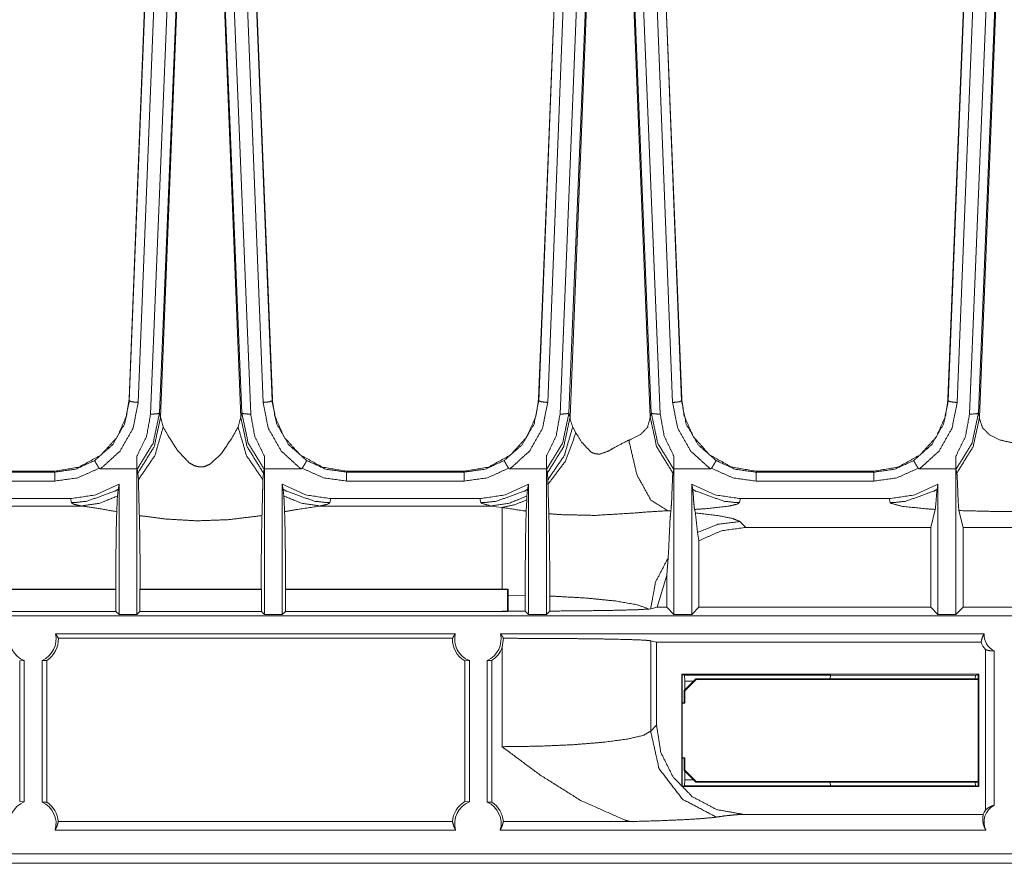
# Model space of a CAD drawing. Units: inches. Extents: x 0.54 to 9.83, y 2.82 to 7.36.
# Drawn here: x 4 to 4.82, y 3.53 to 4.24 of the extents above; entities that cross this region are included whole.
import ezdxf

# ---------------------------------------------------------------- set-up
doc = ezdxf.new("R2010")
doc.units = ezdxf.units.IN
doc.header["$MEASUREMENT"] = 0
doc.layers.add('1', color=7, linetype='Continuous', true_color=0xffffff)

msp = doc.modelspace()

# ---------------------------------------------------------------- linework, layer by layer
at = {"layer": '1', "color": 7, "linetype": 'Continuous', "lineweight": 13}
for p, q in [((4.1019, 4.27223), (4.088, 3.92304)), ((4.08824, 3.92156), (4.1017, 4.2651)), ((4.12889, 4.27011), (4.11447, 3.90769)), ((4.16736, 4.27012), (4.18178, 3.90769)), ((4.19436, 4.27223), (4.20826, 3.92304)), ((4.19448, 4.27223), (4.20838, 3.92304)), ((4.19456, 4.2651), (4.20803, 3.92156)), ((4.44565, 4.27223), (4.43175, 3.92304)), ((4.43199, 3.92156), (4.44545, 4.2651)), ((4.47264, 4.27011), (4.45822, 3.90769)), ((4.51111, 4.27012), (4.52553, 3.90769)), ((4.53811, 4.27223), (4.55201, 3.92304)), ((4.53823, 4.27223), (4.55213, 3.92304)), ((4.53831, 4.2651), (4.55178, 3.9215)), ((4.7894, 4.27223), (4.7755, 3.92304)), ((4.77573, 3.9215), (4.7892, 4.2651)), ((4.81639, 4.27011), (4.80197, 3.90769)), ((4.10919, 4.26368), (4.09573, 3.92014)), ((4.10608, 3.91039), (4.12044, 4.26368)), ((4.12793, 4.26449), (4.11357, 3.9112)), ((4.18268, 3.9112), (4.16833, 4.26449)), ((4.17582, 4.26368), (4.19017, 3.91039)), ((4.20053, 3.92014), (4.18707, 4.26368)), ((4.45294, 4.26368), (4.43948, 3.92014)), ((4.44983, 3.91039), (4.46419, 4.26368)), ((4.47168, 4.26449), (4.45732, 3.9112)), ((4.52643, 3.9112), (4.51208, 4.26449)), ((4.51957, 4.26368), (4.53392, 3.91039)), ((4.54429, 3.92008), (4.53082, 4.26368)), ((4.79669, 4.26368), (4.78323, 3.92008)), ((4.79358, 3.91039), (4.80794, 4.26368)), ((4.81543, 4.26449), (4.80107, 3.9112)), ((4.088, 3.92304), (4.08797, 3.92225)), ((4.08797, 3.92225), (4.08824, 3.92156)), ((4.20803, 3.92156), (4.2083, 3.92225)), ((4.2083, 3.92225), (4.20826, 3.92304)), ((4.20828, 3.92264), (4.20838, 3.92304)), ((4.43175, 3.92304), (4.43172, 3.92225)), ((4.43172, 3.92225), (4.43199, 3.92156)), ((4.55178, 3.9215), (4.55205, 3.92219)), ((4.55205, 3.92219), (4.55201, 3.92304)), ((4.55203, 3.92264), (4.55213, 3.92304)), ((4.55213, 3.92304), (4.55217, 3.92219)), ((4.7755, 3.92304), (4.77547, 3.92219)), ((4.77547, 3.92219), (4.77573, 3.9215)), ((4.11357, 3.9112), (4.11447, 3.90762)), ((4.18179, 3.90762), (4.18268, 3.9112)), ((4.45732, 3.9112), (4.45822, 3.90762)), ((4.52554, 3.90762), (4.52643, 3.9112)), ((4.80107, 3.9112), (4.80197, 3.90762)), ((4.11447, 3.90762), (4.11447, 3.90769)), ((4.11447, 3.90769), (4.11447, 3.90769)), ((4.18178, 3.90769), (4.18179, 3.90762)), ((4.45822, 3.90769), (4.45822, 3.90769)), ((4.45822, 3.90762), (4.45822, 3.90769)), ((4.52553, 3.90769), (4.52554, 3.90762)), ((4.80197, 3.90762), (4.80197, 3.90769)), ((4.80197, 3.90769), (4.80197, 3.90769)), ((4.46043, 3.89949), (4.46317, 3.89466)), ((4.0946, 3.86448), (4.09457, 3.87496)), ((4.20168, 3.87496), (4.20165, 3.86448)), ((4.43835, 3.86448), (4.43832, 3.87496)), ((4.54543, 3.87496), (4.5454, 3.86448)), ((4.7821, 3.86448), (4.78207, 3.87496)), ((3.92683, 3.86166), (4.02569, 3.86166)), ((3.92713, 3.86243), (4.02538, 3.86243)), ((4.02538, 3.86243), (4.02583, 3.86243)), ((4.02569, 3.86166), (4.02538, 3.86243)), ((4.0946, 3.86448), (4.06407, 3.86448)), ((4.0946, 3.74216), (4.0946, 3.86448)), ((4.0946, 3.86448), (4.0946, 3.86448)), ((4.0946, 3.86448), (4.0946, 3.86448)), ((4.0946, 3.86448), (4.0946, 3.86448)), ((4.0946, 3.86448), (4.0946, 3.86448)), ((4.09545, 3.8611), (4.09471, 3.86403)), ((4.09583, 3.85525), (4.09545, 3.8611)), ((4.20081, 3.8611), (4.20042, 3.85525)), ((4.20154, 3.86403), (4.20081, 3.8611)), ((4.20165, 3.86448), (4.20165, 3.86448)), ((4.20165, 3.86448), (4.20165, 3.86448)), ((4.2322, 3.86448), (4.20165, 3.86448)), ((4.20165, 3.86448), (4.20165, 3.86448)), ((4.20165, 3.86448), (4.20165, 3.74216)), ((4.20165, 3.86448), (4.20165, 3.86448)), ((4.27044, 3.86243), (4.27088, 3.86243)), ((4.27088, 3.86243), (4.27058, 3.86166)), ((4.27058, 3.86166), (4.36944, 3.86166)), ((4.27088, 3.86243), (4.36913, 3.86243)), ((4.36913, 3.86243), (4.36958, 3.86243)), ((4.36944, 3.86166), (4.36913, 3.86243)), ((4.43835, 3.86448), (4.40782, 3.86448)), ((4.43835, 3.86448), (4.43835, 3.86448)), ((4.43835, 3.86448), (4.43835, 3.86448)), ((4.43835, 3.86448), (4.43835, 3.86448)), ((4.43835, 3.74216), (4.43835, 3.86448)), ((4.43835, 3.86448), (4.43835, 3.86448)), ((4.4392, 3.8611), (4.43846, 3.86403)), ((4.43958, 3.85525), (4.4392, 3.8611)), ((4.54529, 3.86403), (4.54456, 3.8611)), ((4.5454, 3.86448), (4.5454, 3.86448)), ((4.5454, 3.86448), (4.5454, 3.86448)), ((4.57586, 3.86448), (4.5454, 3.86448)), ((4.5454, 3.86448), (4.5454, 3.86448)), ((4.5454, 3.86448), (4.5454, 3.74216)), ((4.5454, 3.86448), (4.5454, 3.86448)), ((4.61418, 3.86239), (4.61464, 3.86239)), ((4.61464, 3.86239), (4.61433, 3.8616)), ((4.61433, 3.8616), (4.71318, 3.8616)), ((4.61464, 3.86239), (4.71287, 3.86239)), ((4.71287, 3.86239), (4.71333, 3.86239)), ((4.71318, 3.8616), (4.71287, 3.86239)), ((4.7821, 3.86448), (4.75165, 3.86448)), ((4.7821, 3.74216), (4.7821, 3.86448)), ((4.7821, 3.86448), (4.7821, 3.86448)), ((4.7821, 3.86448), (4.7821, 3.86448)), ((4.7821, 3.86448), (4.7821, 3.86448)), ((4.7821, 3.86448), (4.7821, 3.86448)), ((4.78295, 3.8611), (4.78221, 3.86403)), ((4.02569, 3.85416), (3.92683, 3.85416)), ((4.36944, 3.85416), (4.27058, 3.85416)), ((4.43971, 3.85139), (4.43958, 3.85525)), ((4.71318, 3.8541), (4.61433, 3.8541)), ((4.07877, 3.84719), (4.07826, 3.84162)), ((4.0796, 3.85158), (4.07877, 3.84719)), ((4.0796, 3.85158), (4.0796, 3.74216)), ((4.21748, 3.84719), (4.21665, 3.85158)), ((4.21665, 3.74216), (4.21665, 3.85158)), ((4.21799, 3.84162), (4.21748, 3.84719)), ((4.42252, 3.84719), (4.42201, 3.84162)), ((4.42335, 3.85158), (4.42252, 3.84719)), ((4.42335, 3.85158), (4.42335, 3.74216)), ((4.56123, 3.84719), (4.5604, 3.85158)), ((4.5604, 3.74216), (4.5604, 3.85158)), ((4.7671, 3.85158), (4.76627, 3.84719)), ((4.7671, 3.85158), (4.7671, 3.74216)), ((4.03872, 3.83942), (3.91378, 3.83942)), ((4.03956, 3.83609), (4.03872, 3.83942)), ((4.25753, 3.83942), (4.2567, 3.83609)), ((4.38247, 3.83942), (4.25753, 3.83942)), ((4.38331, 3.83609), (4.38247, 3.83942)), ((4.42185, 3.83838), (4.42144, 3.82896)), ((4.42201, 3.84162), (4.42185, 3.83838)), ((4.60128, 3.83942), (4.60045, 3.83609)), ((4.72622, 3.83942), (4.60128, 3.83942)), ((4.72706, 3.83609), (4.72622, 3.83942)), ((4.04792, 3.83323), (3.90458, 3.83323)), ((4.39167, 3.83323), (4.24833, 3.83323)), ((4.4012, 3.83199), (4.39167, 3.83323)), ((4.5429, 3.82938), (4.54044, 3.82929)), ((4.54283, 3.82912), (4.54044, 3.82929)), ((4.54283, 3.82912), (4.5429, 3.82938)), ((4.56267, 3.83034), (4.5634, 3.82743)), ((4.76107, 3.81524), (4.76484, 3.83034)), ((4.78461, 3.82938), (4.78814, 3.81524)), ((4.6057, 3.81524), (4.60072, 3.82022)), ((4.56523, 3.8111), (4.56644, 3.80415)), ((4.76107, 3.81524), (4.6057, 3.81524)), ((4.76107, 3.81524), (4.76107, 3.74819)), ((4.78814, 3.74819), (4.78814, 3.81524)), ((4.88312, 3.81524), (4.78814, 3.81524)), ((4.56644, 3.74819), (4.56644, 3.80415)), ((4.53937, 3.77509), (4.54057, 3.78962)), ((4.53128, 3.74819), (4.53937, 3.77509)), ((4.53937, 3.77509), (4.53937, 3.74819)), ((3.87549, 3.76307), (4.07701, 3.76307)), ((3.87566, 3.76341), (4.07684, 3.76341)), ((4.07701, 3.76307), (4.07684, 3.76341)), ((4.07701, 3.76307), (4.07701, 3.74474)), ((4.09736, 3.76341), (4.09719, 3.76307)), ((4.09719, 3.74474), (4.09719, 3.76307)), ((4.09719, 3.76307), (4.19906, 3.76307)), ((4.09736, 3.76341), (4.19889, 3.76341)), ((4.19906, 3.76307), (4.19889, 3.76341)), ((4.19906, 3.76307), (4.19906, 3.74474)), ((4.21941, 3.76341), (4.21924, 3.76307)), ((4.21924, 3.74474), (4.21924, 3.76307)), ((4.21924, 3.76307), (4.40585, 3.76307)), ((4.21941, 3.76341), (4.4012, 3.76341)), ((4.4012, 3.76341), (4.4062, 3.76341)), ((4.40585, 3.76307), (4.4062, 3.76341)), ((4.40585, 3.76307), (4.40585, 3.74474)), ((4.4062, 3.76341), (4.4062, 3.76228)), ((4.4062, 3.76228), (4.4062, 3.74492)), ((4.4062, 3.7584), (4.42056, 3.75825)), ((4.42056, 3.75825), (4.42056, 3.74494)), ((4.44123, 3.74503), (4.44123, 3.75768)), ((4.07701, 3.74474), (3.87549, 3.74474)), ((4.07701, 3.74474), (4.0796, 3.74216)), ((4.0946, 3.74216), (4.09719, 3.74474)), ((4.19906, 3.74474), (4.09719, 3.74474)), ((4.19906, 3.74474), (4.20165, 3.74216)), ((4.21665, 3.74216), (4.21924, 3.74474)), ((4.40585, 3.74474), (4.21924, 3.74474)), ((4.42056, 3.74494), (4.4012, 3.74492)), ((4.40585, 3.74474), (4.4062, 3.74492)), ((4.42056, 3.74494), (4.42335, 3.74216)), ((4.43835, 3.74216), (4.44123, 3.74503)), ((4.52449, 3.74674), (4.52592, 3.74695)), ((4.52592, 3.74695), (4.53128, 3.74819)), ((4.53937, 3.74819), (4.53128, 3.74819)), ((4.53937, 3.74819), (4.5454, 3.74216)), ((4.5604, 3.74216), (4.56644, 3.74819)), ((4.76107, 3.74819), (4.56644, 3.74819)), ((4.76107, 3.74819), (4.7671, 3.74216)), ((4.7821, 3.74216), (4.78814, 3.74819)), ((4.88312, 3.74819), (4.78814, 3.74819)), ((5.10631, 3.74106), (0.78382, 3.74106)), ((4.0796, 3.74216), (4.0946, 3.74216)), ((4.20165, 3.74216), (4.21665, 3.74216)), ((4.42335, 3.74216), (4.43835, 3.74216)), ((4.5454, 3.74216), (4.5604, 3.74216)), ((4.7671, 3.74216), (4.7821, 3.74216)), ((4.02623, 3.72606), (4.36192, 3.72606)), ((4.02868, 3.72219), (4.35947, 3.72219)), ((4.39986, 3.72606), (4.80573, 3.72606)), ((4.4012, 3.71472), (4.40231, 3.72219)), ((4.53088, 3.71892), (4.5259, 3.72016)), ((4.5259, 3.64421), (4.5259, 3.72016)), ((4.4012, 3.71472), (4.4012, 3.6312)), ((4.53088, 3.71892), (4.80329, 3.71892)), ((4.53088, 3.71892), (4.53088, 3.64919)), ((4.80702, 3.71266), (4.80702, 3.57803)), ((4.81416, 3.58201), (4.81416, 3.71156)), ((3.99621, 3.70319), (4.00007, 3.70343)), ((3.99621, 3.70319), (3.99621, 3.58512)), ((4.00007, 3.58488), (4.00007, 3.70343)), ((4.01507, 3.70369), (4.01507, 3.58462)), ((4.01507, 3.70369), (4.01893, 3.70358)), ((4.01893, 3.58473), (4.01893, 3.70358)), ((4.36984, 3.70319), (4.3737, 3.70343)), ((4.36984, 3.70319), (4.36984, 3.58512)), ((4.3737, 3.58488), (4.3737, 3.70343)), ((4.3887, 3.70369), (4.3887, 3.58462)), ((4.3887, 3.70369), (4.39256, 3.70358)), ((4.39256, 3.58473), (4.39256, 3.70358)), ((4.55201, 3.59767), (4.55201, 3.69195)), ((4.55201, 3.69195), (4.80129, 3.69195)), ((4.55201, 3.69195), (4.55244, 3.69151)), ((4.55244, 3.69151), (4.55244, 3.5981)), ((4.55244, 3.69151), (4.5529, 3.69151)), ((4.55437, 3.69114), (4.5529, 3.69151)), ((4.55415, 3.67838), (4.5639, 3.68812)), ((4.55471, 3.68614), (4.55437, 3.69114)), ((4.55437, 3.69114), (4.67673, 3.69114)), ((4.56408, 3.68768), (4.55459, 3.67819)), ((4.80085, 3.68812), (4.5639, 3.68812)), ((4.5639, 3.68812), (4.56408, 3.68768)), ((4.80085, 3.68768), (4.56408, 3.68768)), ((4.67665, 3.68812), (4.67673, 3.69114)), ((4.67673, 3.69114), (4.79862, 3.69107)), ((4.79862, 3.69107), (4.79831, 3.68812)), ((4.79862, 3.69107), (4.8004, 3.69151)), ((4.80085, 3.69151), (4.8004, 3.69151)), ((4.80129, 3.69195), (4.80085, 3.69151)), ((4.80085, 3.5981), (4.80085, 3.69151)), ((4.80129, 3.69195), (4.80129, 3.59767)), ((4.55415, 3.67838), (4.55415, 3.66812)), ((4.55459, 3.67819), (4.55415, 3.67838)), ((4.56192, 3.68614), (4.55471, 3.68614)), ((4.55471, 3.67893), (4.55471, 3.68614)), ((4.55459, 3.67819), (4.55459, 3.66768)), ((4.55415, 3.66812), (4.55244, 3.66812)), ((4.55459, 3.66768), (4.55244, 3.66768)), ((4.55415, 3.66812), (4.55459, 3.66768)), ((4.53088, 3.64919), (4.5259, 3.64421)), ((4.55459, 3.62193), (4.55244, 3.62193)), ((4.55244, 3.62149), (4.55415, 3.62149)), ((4.55415, 3.62149), (4.55459, 3.62193)), ((4.55415, 3.62149), (4.55415, 3.61124)), ((4.55459, 3.61142), (4.55459, 3.62193)), ((4.55415, 3.61124), (4.55459, 3.61142)), ((4.5639, 3.60149), (4.55415, 3.61124)), ((4.55459, 3.61142), (4.56408, 3.60193)), ((4.55471, 3.61068), (4.55471, 3.60347)), ((4.55201, 3.59767), (4.55244, 3.5981)), ((4.80129, 3.59767), (4.55201, 3.59767)), ((4.55244, 3.5981), (4.5529, 3.5981)), ((4.55437, 3.59847), (4.5529, 3.5981)), ((4.55437, 3.59847), (4.55471, 3.60347)), ((4.67673, 3.59847), (4.55437, 3.59847)), ((4.55471, 3.60347), (4.56192, 3.60347)), ((4.56408, 3.60193), (4.5639, 3.60149)), ((4.80085, 3.60149), (4.5639, 3.60149)), ((4.80085, 3.60193), (4.56408, 3.60193)), ((4.67665, 3.60149), (4.67673, 3.59847)), ((4.79862, 3.59854), (4.67673, 3.59847)), ((4.79831, 3.60149), (4.79862, 3.59854)), ((4.79862, 3.59854), (4.8004, 3.5981)), ((4.80085, 3.5981), (4.8004, 3.5981)), ((4.80129, 3.59767), (4.80085, 3.5981)), ((4.00007, 3.58488), (3.99621, 3.58512)), ((4.01893, 3.58473), (4.01507, 3.58462)), ((4.3737, 3.58488), (4.36984, 3.58512)), ((4.39256, 3.58473), (4.3887, 3.58462)), ((4.8051, 3.57439), (4.60397, 3.57439)), ((4.35952, 3.56837), (4.02863, 3.56837)), ((4.50827, 3.56837), (4.40226, 3.56837)), ((4.36218, 3.56126), (4.02596, 3.56126)), ((4.80731, 3.56126), (4.3996, 3.56126)), ((0.76828, 3.54125), (5.12186, 3.54125)), ((3.07085, 3.53334), (4.88899, 3.53334))]:
    msp.add_line(p, q, dxfattribs=at)
for centre, radius, start, end in [((4.00725, 3.72156), 0.0195, 166.65764, 248.37133), ((4.00725, 3.72156), 0.0195, 293.61826, 13.34236), ((4.00725, 3.72156), 0.02143, 303.00756, 1.70614), ((4.38089, 3.72156), 0.02143, 178.29386, 238.96336), ((4.38089, 3.72156), 0.0195, 166.65764, 248.37133), ((4.38089, 3.72156), 0.0195, 293.61826, 13.34236), ((4.82134, 3.72543), 0.01562, 177.70756, 242.61289), ((4.38089, 3.72156), 0.02143, 303.00756, 341.40877), ((4.82134, 3.72543), 0.01919, 199.82749, 221.73276), ((4.00725, 3.56676), 0.0195, 111.62867, 196.38267), ((4.00725, 3.56676), 0.0195, 343.61733, 66.38174), ((4.00725, 3.56676), 0.02143, 4.30221, 56.99244), ((4.38089, 3.56676), 0.02143, 121.03664, 175.69779), ((4.38089, 3.56676), 0.0195, 111.62867, 196.38267), ((4.38089, 3.56676), 0.0195, 343.61733, 66.38174), ((4.38089, 3.56676), 0.02143, 4.30221, 56.99244), ((4.82134, 3.56813), 0.01562, 117.38711, 206.10388), ((4.82134, 3.56813), 0.01741, 145.35755, 158.93836)]:
    msp.add_arc(centre, radius, start, end, dxfattribs=at)
for points, knots in [([(4.02582, 3.86243), (4.0459, 3.86584), (4.0643, 3.87592), (4.07785, 3.89078), (4.08588, 3.90876), (4.08797, 3.92225)], [0, 0, 0.214855, 0.43618, 0.648338, 0.856077, 1, 1]), ([(4.05916, 3.87138), (4.0742, 3.88465), (4.08423, 3.90198), (4.08824, 3.92156)], [0, 0, 0.333899, 0.667205, 1, 1]), ([(4.09573, 3.92014), (4.09138, 3.89852), (4.08046, 3.87933), (4.06407, 3.86448)], [0, 0, 0.33285, 0.666162, 1, 1]), ([(4.08824, 3.92156), (4.09045, 3.92067), (4.09573, 3.92014)], [0, 0, 0.310684, 1, 1]), ([(4.20803, 3.92156), (4.20581, 3.92067), (4.20053, 3.92014)], [0, 0, 0.310684, 1, 1]), ([(4.2322, 3.86448), (4.2158, 3.87933), (4.20489, 3.89852), (4.20053, 3.92014)], [0, 0, 0.333838, 0.66715, 1, 1]), ([(4.20803, 3.92156), (4.21203, 3.90198), (4.22206, 3.88465), (4.2371, 3.87138)], [0, 0, 0.332795, 0.666101, 1, 1]), ([(4.27044, 3.86243), (4.25036, 3.86584), (4.23196, 3.87592), (4.21841, 3.89078), (4.21038, 3.90876), (4.2083, 3.92225)], [0, 0, 0.214855, 0.436179, 0.648341, 0.856077, 1, 1]), ([(4.36957, 3.86243), (4.38965, 3.86584), (4.40805, 3.87592), (4.4216, 3.89078), (4.42963, 3.90876), (4.43172, 3.92225)], [0, 0, 0.214855, 0.43618, 0.648338, 0.856077, 1, 1]), ([(4.40291, 3.87138), (4.41795, 3.88465), (4.42798, 3.90198), (4.43199, 3.92156)], [0, 0, 0.333899, 0.667205, 1, 1]), ([(4.43948, 3.92014), (4.43513, 3.89852), (4.42421, 3.87933), (4.40782, 3.86448)], [0, 0, 0.33285, 0.666162, 1, 1]), ([(4.43199, 3.92156), (4.4342, 3.92067), (4.43948, 3.92014)], [0, 0, 0.310684, 1, 1]), ([(4.54429, 3.92008), (4.54956, 3.92062), (4.55178, 3.9215)], [0, 0, 0.68935, 1, 1]), ([(4.57586, 3.86448), (4.55951, 3.87933), (4.54863, 3.8985), (4.54429, 3.92008)], [0, 0, 0.333839, 0.66715, 1, 1]), ([(4.55178, 3.9215), (4.55577, 3.90195), (4.56578, 3.88465), (4.58077, 3.87138)], [0, 0, 0.332793, 0.666101, 1, 1]), ([(4.61418, 3.86239), (4.59355, 3.866), (4.57525, 3.87625), (4.56191, 3.89114), (4.55406, 3.909), (4.55205, 3.92219)], [0, 0, 0.22099, 0.442351, 0.653287, 0.859178, 1, 1]), ([(4.71333, 3.86239), (4.73396, 3.866), (4.75226, 3.87625), (4.76561, 3.89114), (4.77345, 3.909), (4.77546, 3.92219)], [0, 0, 0.22099, 0.442351, 0.653287, 0.859178, 1, 1]), ([(4.74674, 3.87138), (4.76174, 3.88465), (4.77174, 3.90195), (4.77573, 3.9215)], [0, 0, 0.333899, 0.667207, 1, 1]), ([(4.78323, 3.92008), (4.77889, 3.8985), (4.768, 3.87933), (4.75165, 3.86448)], [0, 0, 0.33285, 0.666161, 1, 1]), ([(4.78323, 3.92008), (4.77795, 3.92062), (4.77573, 3.9215)], [0, 0, 0.68935, 1, 1]), ([(4.09457, 3.87496), (4.10276, 3.89185), (4.10608, 3.91039)], [0, 0, 0.499255, 1, 1]), ([(4.11357, 3.9112), (4.10818, 3.88595), (4.09471, 3.86403)], [0, 0, 0.50088, 1, 1]), ([(4.10608, 3.91039), (4.11131, 3.9105), (4.11357, 3.9112)], [0, 0, 0.688125, 1, 1]), ([(4.20154, 3.86403), (4.18808, 3.88595), (4.18268, 3.9112)], [0, 0, 0.499118, 1, 1]), ([(4.18268, 3.9112), (4.18495, 3.9105), (4.19017, 3.91039)], [0, 0, 0.31184, 1, 1]), ([(4.19017, 3.91039), (4.19349, 3.89185), (4.20168, 3.87496)], [0, 0, 0.500743, 1, 1]), ([(4.43832, 3.87496), (4.44651, 3.89185), (4.44983, 3.91039)], [0, 0, 0.499255, 1, 1]), ([(4.45732, 3.9112), (4.45193, 3.88595), (4.43846, 3.86403)], [0, 0, 0.50088, 1, 1]), ([(4.44983, 3.91039), (4.45506, 3.9105), (4.45732, 3.9112)], [0, 0, 0.688125, 1, 1]), ([(4.54529, 3.86403), (4.53183, 3.88595), (4.52643, 3.9112)], [0, 0, 0.499118, 1, 1]), ([(4.52643, 3.9112), (4.5287, 3.9105), (4.53392, 3.91039)], [0, 0, 0.31184, 1, 1]), ([(4.53392, 3.91039), (4.53724, 3.89185), (4.54543, 3.87496)], [0, 0, 0.500743, 1, 1]), ([(4.78207, 3.87496), (4.79026, 3.89185), (4.79358, 3.91039)], [0, 0, 0.499255, 1, 1]), ([(4.80107, 3.9112), (4.79568, 3.88595), (4.78221, 3.86403)], [0, 0, 0.50088, 1, 1]), ([(4.79358, 3.91039), (4.79881, 3.9105), (4.80107, 3.9112)], [0, 0, 0.688125, 1, 1]), ([(4.11447, 3.90762), (4.10913, 3.88307), (4.09594, 3.86165), (4.09545, 3.8611)], [0, 0, 0.492508, 0.985409, 1, 1]), ([(4.11447, 3.90769), (4.11447, 3.90769), (4.11668, 3.89949)], [0, 0, 0.000048, 1, 1]), ([(4.17958, 3.89949), (4.18178, 3.90769), (4.18178, 3.90769)], [0, 0, 0.999952, 1, 1]), ([(4.18179, 3.90762), (4.18713, 3.88307), (4.20031, 3.86165), (4.20081, 3.8611)], [0, 0, 0.492505, 0.985403, 1, 1]), ([(4.45822, 3.90762), (4.45288, 3.88307), (4.43969, 3.86165), (4.4392, 3.8611)], [0, 0, 0.492508, 0.985409, 1, 1]), ([(4.45822, 3.90769), (4.45822, 3.90769), (4.45828, 3.90615), (4.46043, 3.89949)], [0, 0, 0.000048, 0.180349, 1, 1]), ([(4.50755, 3.88838), (4.50834, 3.88864), (4.51738, 3.89313), (4.52323, 3.89931), (4.52553, 3.90769), (4.52553, 3.90769)], [0, 0, 0.02975, 0.388648, 0.69108, 0.999986, 1, 1]), ([(4.52554, 3.90762), (4.53088, 3.88307), (4.54406, 3.86165), (4.54456, 3.8611)], [0, 0, 0.492505, 0.985403, 1, 1]), ([(4.80197, 3.90762), (4.79663, 3.88307), (4.78344, 3.86165), (4.78295, 3.8611)], [0, 0, 0.492508, 0.985409, 1, 1]), ([(4.80197, 3.90769), (4.80197, 3.90769), (4.80203, 3.90615), (4.8045, 3.89894), (4.81043, 3.89291), (4.81925, 3.88861), (4.82792, 3.88663), (4.83011, 3.88638), (4.83957, 3.88625), (4.84171, 3.88643), (4.85209, 3.88864), (4.86113, 3.89313), (4.86698, 3.89931), (4.86928, 3.90769), (4.86928, 3.90769)], [0, 0, 0.000005, 0.017496, 0.104057, 0.20012, 0.311589, 0.412573, 0.437638, 0.54511, 0.569458, 0.69005, 0.804701, 0.901314, 0.999995, 1, 1]), ([(4.11668, 3.89949), (4.10967, 3.87557), (4.09583, 3.85525)], [0, 0, 0.503372, 1, 1]), ([(4.11668, 3.89949), (4.12104, 3.89183), (4.12867, 3.87989), (4.13848, 3.86951), (4.14296, 3.867), (4.14701, 3.86601), (4.15095, 3.86627), (4.15566, 3.86813), (4.16506, 3.87664), (4.17377, 3.88936), (4.17958, 3.89949)], [0, 0, 0.09239, 0.241008, 0.390825, 0.444706, 0.488374, 0.529871, 0.582902, 0.715886, 0.877554, 1, 1]), ([(4.17958, 3.89949), (4.18658, 3.87557), (4.20042, 3.85525)], [0, 0, 0.503372, 1, 1]), ([(4.46043, 3.89949), (4.45342, 3.87557), (4.43958, 3.85525)], [0, 0, 0.503372, 1, 1]), ([(4.46317, 3.89466), (4.45443, 3.87108), (4.43971, 3.85139)], [0, 0, 0.505547, 1, 1]), ([(4.46317, 3.89466), (4.46787, 3.8869), (4.47589, 3.87844), (4.47945, 3.87698), (4.48291, 3.8768), (4.48385, 3.87693), (4.49003, 3.87915), (4.49606, 3.8826), (4.50619, 3.88792), (4.50755, 3.88838)], [0, 0, 0.163851, 0.374282, 0.443724, 0.506422, 0.523398, 0.642108, 0.767463, 0.97412, 1, 1]), ([(4.50755, 3.88838), (4.51444, 3.85911), (4.52612, 3.83813), (4.54044, 3.82929)], [0, 0, 0.424031, 0.762724, 1, 1]), ([(4.02569, 3.86166), (4.04312, 3.86414), (4.05916, 3.87138)], [0, 0, 0.500011, 1, 1]), ([(4.05916, 3.87138), (4.05916, 3.87137), (4.05921, 3.8712), (4.05964, 3.87034), (4.06047, 3.86888), (4.06161, 3.867), (4.06292, 3.86489)], [0, 0, 0.001525, 0.025165, 0.153489, 0.376575, 0.669716, 1, 1]), ([(4.09471, 3.86403), (4.09468, 3.86459), (4.09465, 3.86577), (4.09461, 3.86847), (4.09458, 3.87364), (4.09457, 3.87496)], [0, 0, 0.05098, 0.158912, 0.40651, 0.879227, 1, 1]), ([(4.20168, 3.87496), (4.20168, 3.87335), (4.20165, 3.86911), (4.20161, 3.86608), (4.20158, 3.86468), (4.20155, 3.86408), (4.20154, 3.86403)], [0, 0, 0.147009, 0.535603, 0.812, 0.94036, 0.995741, 1, 1]), ([(4.2371, 3.87138), (4.2371, 3.87137), (4.23705, 3.8712), (4.23662, 3.87034), (4.23579, 3.86888), (4.23466, 3.867), (4.23334, 3.86489)], [0, 0, 0.001525, 0.025165, 0.153489, 0.376575, 0.669716, 1, 1]), ([(4.2371, 3.87138), (4.25315, 3.86414), (4.27058, 3.86166)], [0, 0, 0.499989, 1, 1]), ([(4.36944, 3.86166), (4.38687, 3.86414), (4.40291, 3.87138)], [0, 0, 0.500011, 1, 1]), ([(4.40291, 3.87138), (4.40291, 3.87137), (4.40296, 3.8712), (4.40339, 3.87034), (4.40422, 3.86888), (4.40536, 3.867), (4.40667, 3.86489)], [0, 0, 0.001525, 0.025165, 0.153489, 0.376575, 0.669716, 1, 1]), ([(4.43846, 3.86403), (4.43843, 3.86459), (4.4384, 3.86577), (4.43836, 3.86847), (4.43833, 3.87364), (4.43832, 3.87496)], [0, 0, 0.05098, 0.158912, 0.40651, 0.879227, 1, 1]), ([(4.54543, 3.87496), (4.54543, 3.87335), (4.5454, 3.86911), (4.54536, 3.86608), (4.54533, 3.86468), (4.5453, 3.86408), (4.54529, 3.86403)], [0, 0, 0.147009, 0.535603, 0.812, 0.94036, 0.995741, 1, 1]), ([(4.577, 3.86489), (4.57832, 3.86699), (4.57946, 3.86888), (4.58029, 3.87033), (4.58072, 3.8712), (4.58077, 3.87137), (4.58077, 3.87138)], [0, 0, 0.330245, 0.623388, 0.84646, 0.974829, 0.998468, 1, 1]), ([(4.58077, 3.87138), (4.59685, 3.86409), (4.61433, 3.8616)], [0, 0, 0.499986, 1, 1]), ([(4.71318, 3.8616), (4.73066, 3.86409), (4.74674, 3.87138)], [0, 0, 0.500014, 1, 1]), ([(4.75051, 3.86489), (4.74919, 3.86699), (4.74806, 3.86888), (4.74722, 3.87033), (4.74679, 3.8712), (4.74674, 3.87137), (4.74674, 3.87138)], [0, 0, 0.330245, 0.623388, 0.84646, 0.974829, 0.998468, 1, 1]), ([(4.78221, 3.86403), (4.78218, 3.86459), (4.78215, 3.86577), (4.78211, 3.86847), (4.78208, 3.87364), (4.78207, 3.87496)], [0, 0, 0.05098, 0.158912, 0.40651, 0.879227, 1, 1]), ([(4.06292, 3.86489), (4.04506, 3.8569), (4.02569, 3.85416)], [0, 0, 0.499988, 1, 1]), ([(4.06407, 3.86448), (4.06362, 3.86451), (4.06318, 3.86465), (4.06299, 3.8648), (4.06292, 3.86489)], [0, 0, 0.356234, 0.715503, 0.904149, 1, 1]), ([(4.23334, 3.86489), (4.23319, 3.86472), (4.23292, 3.86458), (4.23238, 3.86449), (4.2322, 3.86448)], [0, 0, 0.182254, 0.420277, 0.857979, 1, 1]), ([(4.27058, 3.85416), (4.2512, 3.8569), (4.23334, 3.86489)], [0, 0, 0.500012, 1, 1]), ([(4.40667, 3.86489), (4.38881, 3.8569), (4.36944, 3.85416)], [0, 0, 0.499988, 1, 1]), ([(4.40782, 3.86448), (4.40737, 3.86451), (4.40693, 3.86465), (4.40674, 3.8648), (4.40667, 3.86489)], [0, 0, 0.356234, 0.715503, 0.904149, 1, 1]), ([(4.54456, 3.8611), (4.54424, 3.85684), (4.54344, 3.83616), (4.5429, 3.82938)], [0, 0, 0.13448, 0.785744, 1, 1]), ([(4.577, 3.86489), (4.57685, 3.86472), (4.57658, 3.86458), (4.57603, 3.86449), (4.57586, 3.86448)], [0, 0, 0.18311, 0.422251, 0.861854, 1, 1]), ([(4.61433, 3.8541), (4.5949, 3.85685), (4.577, 3.86489)], [0, 0, 0.50001, 1, 1]), ([(4.75051, 3.86489), (4.73261, 3.85685), (4.71318, 3.8541)], [0, 0, 0.49999, 1, 1]), ([(4.75165, 3.86448), (4.7512, 3.86451), (4.75077, 3.86465), (4.75058, 3.8648), (4.75051, 3.86489)], [0, 0, 0.356682, 0.716111, 0.905554, 1, 1]), ([(4.78461, 3.82938), (4.78396, 3.83841), (4.78347, 3.85167), (4.78322, 3.85775), (4.78295, 3.8611)], [0, 0, 0.285139, 0.70265, 0.894424, 1, 1]), ([(4.09665, 3.82519), (4.09624, 3.84001), (4.09604, 3.84813), (4.09583, 3.85525)], [0, 0, 0.493103, 0.763147, 1, 1]), ([(4.20042, 3.85525), (4.20021, 3.84821), (4.20001, 3.84), (4.1996, 3.82519)], [0, 0, 0.23443, 0.507221, 1, 1]), ([(4.03872, 3.83942), (4.06005, 3.84252), (4.0796, 3.85158)], [0, 0, 0.499982, 1, 1]), ([(4.07877, 3.84719), (4.0764, 3.84579), (4.0527, 3.83727), (4.04357, 3.83621), (4.03955, 3.83609)], [0, 0, 0.066874, 0.678929, 0.902429, 1, 1]), ([(4.21665, 3.85158), (4.23621, 3.84252), (4.25753, 3.83942)], [0, 0, 0.500018, 1, 1]), ([(4.21748, 3.84719), (4.21986, 3.84579), (4.24355, 3.83727), (4.25269, 3.83621), (4.2567, 3.83609)], [0, 0, 0.066874, 0.678929, 0.902429, 1, 1]), ([(4.38247, 3.83942), (4.4038, 3.84252), (4.42335, 3.85158)], [0, 0, 0.499982, 1, 1]), ([(4.42252, 3.84719), (4.42015, 3.84579), (4.39645, 3.83727), (4.38732, 3.83621), (4.3833, 3.83609)], [0, 0, 0.066874, 0.678929, 0.902429, 1, 1]), ([(4.44041, 3.82676), (4.44005, 3.838), (4.43971, 3.85139)], [0, 0, 0.456383, 1, 1]), ([(4.5604, 3.85158), (4.57996, 3.84252), (4.60128, 3.83942)], [0, 0, 0.500018, 1, 1]), ([(4.56267, 3.83034), (4.5621, 3.836), (4.56167, 3.84261), (4.56123, 3.84719)], [0, 0, 0.336615, 0.727921, 1, 1]), ([(4.56123, 3.84719), (4.56361, 3.84579), (4.5873, 3.83727), (4.59644, 3.83621), (4.60045, 3.83609)], [0, 0, 0.066874, 0.678929, 0.902429, 1, 1]), ([(4.72622, 3.83942), (4.74755, 3.84252), (4.7671, 3.85158)], [0, 0, 0.499982, 1, 1]), ([(4.76627, 3.84719), (4.7639, 3.84579), (4.7402, 3.83727), (4.73107, 3.83621), (4.72705, 3.83609)], [0, 0, 0.066874, 0.678929, 0.902429, 1, 1]), ([(4.76627, 3.84719), (4.76557, 3.83862), (4.76484, 3.83034)], [0, 0, 0.508252, 1, 1]), ([(4.04792, 3.83323), (4.0419, 3.83461), (4.03955, 3.83609)], [0, 0, 0.689782, 1, 1]), ([(4.07826, 3.84162), (4.06349, 3.83558), (4.04792, 3.83323)], [0, 0, 0.50342, 1, 1]), ([(4.07826, 3.84162), (4.07797, 3.83535), (4.07768, 3.82843)], [0, 0, 0.475471, 1, 1]), ([(4.21857, 3.82843), (4.21828, 3.83533), (4.21799, 3.84162)], [0, 0, 0.523448, 1, 1]), ([(4.21799, 3.84162), (4.23277, 3.83558), (4.24833, 3.83323)], [0, 0, 0.50342, 1, 1]), ([(4.2567, 3.83609), (4.2545, 3.83466), (4.24833, 3.83323)], [0, 0, 0.293302, 1, 1]), ([(4.39167, 3.83323), (4.38367, 3.83557), (4.3833, 3.83609)], [0, 0, 0.928412, 1, 1]), ([(4.42201, 3.84162), (4.40724, 3.83558), (4.39167, 3.83323)], [0, 0, 0.50342, 1, 1]), ([(4.42185, 3.83838), (4.41167, 3.83423), (4.4012, 3.83199)], [0, 0, 0.506868, 1, 1]), ([(4.60045, 3.83609), (4.59816, 3.83463), (4.59172, 3.83317), (4.57198, 3.83099), (4.56267, 3.83034)], [0, 0, 0.070574, 0.241981, 0.75767, 1, 1]), ([(4.76484, 3.83034), (4.75655, 3.83091), (4.73658, 3.83304), (4.72742, 3.83557), (4.72705, 3.83609)], [0, 0, 0.215651, 0.736789, 0.983329, 1, 1]), ([(4.07768, 3.82843), (4.06295, 3.83108), (4.04792, 3.83323)], [0, 0, 0.496412, 1, 1]), ([(4.07684, 3.76341), (4.07697, 3.79076), (4.07726, 3.81351), (4.07768, 3.82843)], [0, 0, 0.420515, 0.770405, 1, 1]), ([(4.24833, 3.83323), (4.22843, 3.83022), (4.21857, 3.82843)], [0, 0, 0.667852, 1, 1]), ([(4.21857, 3.82843), (4.21899, 3.81351), (4.21929, 3.79076), (4.21941, 3.76341)], [0, 0, 0.229596, 0.579485, 1, 1]), ([(4.4012, 3.76341), (4.4012, 3.80794), (4.4012, 3.83199)], [0, 0, 0.649244, 1, 1]), ([(4.42144, 3.82896), (4.41893, 3.82931), (4.4012, 3.83199)], [0, 0, 0.124024, 1, 1]), ([(4.42056, 3.75825), (4.42064, 3.78296), (4.42085, 3.80488), (4.42118, 3.82169), (4.42144, 3.82896)], [0, 0, 0.349402, 0.659389, 0.897104, 1, 1]), ([(4.54044, 3.82929), (4.52188, 3.82817), (4.51486, 3.82754), (4.47919, 3.82534), (4.45025, 3.82599), (4.44041, 3.82676)], [0, 0, 0.185551, 0.255972, 0.612641, 0.901447, 1, 1]), ([(4.54057, 3.78962), (4.54104, 3.79738), (4.54149, 3.80785), (4.54214, 3.8215), (4.54283, 3.82912)], [0, 0, 0.196429, 0.461278, 0.806541, 1, 1]), ([(4.60072, 3.82022), (4.59474, 3.82277), (4.58216, 3.8252), (4.5634, 3.82743)], [0, 0, 0.170012, 0.505458, 1, 1]), ([(4.5634, 3.82743), (4.56431, 3.81957), (4.56523, 3.8111)], [0, 0, 0.481746, 1, 1]), ([(4.88665, 3.82938), (4.85435, 3.82858), (4.81864, 3.82856), (4.78484, 3.82937), (4.78461, 3.82938)], [0, 0, 0.316521, 0.666454, 0.997702, 1, 1]), ([(4.09665, 3.82519), (4.09701, 3.80977), (4.09726, 3.78834), (4.09736, 3.76341)], [0, 0, 0.249617, 0.596474, 1, 1]), ([(4.1996, 3.82519), (4.17099, 3.82171), (4.14471, 3.8208), (4.11879, 3.8223), (4.09665, 3.82519)], [0, 0, 0.278761, 0.533062, 0.784077, 1, 1]), ([(4.19889, 3.76341), (4.199, 3.78834), (4.19924, 3.80977), (4.1996, 3.82519)], [0, 0, 0.403526, 0.750383, 1, 1]), ([(4.44041, 3.82676), (4.44041, 3.82667), (4.4408, 3.81219), (4.44109, 3.79104), (4.44122, 3.7663), (4.44123, 3.75768)], [0, 0, 0.001379, 0.21106, 0.517117, 0.875271, 1, 1]), ([(4.56523, 3.8111), (4.58242, 3.81786), (4.60072, 3.82022)], [0, 0, 0.500268, 1, 1]), ([(4.56644, 3.80415), (4.58528, 3.81242), (4.6057, 3.81524)], [0, 0, 0.499717, 1, 1]), ([(4.52592, 3.74695), (4.52997, 3.7694), (4.54057, 3.78962)], [0, 0, 0.499712, 1, 1]), ([(4.44123, 3.75768), (4.47134, 3.75601), (4.49638, 3.7535), (4.51453, 3.75033), (4.52449, 3.74674)], [0, 0, 0.357581, 0.655955, 0.874473, 1, 1]), ([(4.52449, 3.74674), (4.51453, 3.74618), (4.49638, 3.74569), (4.47134, 3.74529), (4.44123, 3.74503)], [0, 0, 0.119753, 0.337811, 0.638467, 1, 1]), ([(4.02868, 3.72219), (4.02752, 3.72418), (4.02623, 3.72606)], [0, 0, 0.50266, 1, 1]), ([(4.36192, 3.72606), (4.36062, 3.72418), (4.35947, 3.72219)], [0, 0, 0.49734, 1, 1]), ([(4.40231, 3.72219), (4.40116, 3.72418), (4.39986, 3.72606)], [0, 0, 0.502682, 1, 1]), ([(4.40231, 3.72219), (4.43304, 3.72212), (4.46181, 3.72192), (4.48686, 3.7216), (4.50663, 3.72118), (4.51992, 3.7207), (4.5259, 3.72016)], [0, 0, 0.248579, 0.481319, 0.683903, 0.843877, 0.951423, 1, 1]), ([(4.80573, 3.72606), (4.80467, 3.7238), (4.80385, 3.72141), (4.80329, 3.71892)], [0, 0, 0.329617, 0.663305, 1, 1]), ([(4.80702, 3.71266), (4.80932, 3.71198), (4.81172, 3.71161), (4.81415, 3.71156)], [0, 0, 0.330855, 0.664787, 1, 1]), ([(4.60397, 3.57439), (4.58124, 3.57846), (4.56086, 3.58926), (4.54475, 3.60574), (4.53443, 3.62637), (4.53088, 3.64919)], [0, 0, 0.200148, 0.400066, 0.599899, 0.79983, 1, 1]), ([(4.5259, 3.64421), (4.51986, 3.64078), (4.50643, 3.63763), (4.48645, 3.63495), (4.46117, 3.63291), (4.43215, 3.63163), (4.4012, 3.6312)], [0, 0, 0.054991, 0.164228, 0.323881, 0.524808, 0.754875, 1, 1]), ([(4.5259, 3.64421), (4.53295, 3.61282), (4.55251, 3.58722), (4.58096, 3.57214)], [0, 0, 0.333081, 0.666595, 1, 1]), ([(4.4012, 3.6312), (4.40138, 3.63106), (4.43289, 3.60759), (4.46712, 3.58609), (4.50395, 3.56975), (4.50827, 3.56837)], [0, 0, 0.001778, 0.316667, 0.640662, 0.963629, 1, 1]), ([(4.81415, 3.58201), (4.81256, 3.58153), (4.81103, 3.58089), (4.80958, 3.58009), (4.80824, 3.57913), (4.80702, 3.57803)], [0, 0, 0.201149, 0.401776, 0.60186, 0.801297, 1, 1]), ([(4.50827, 3.56837), (4.51071, 3.56842), (4.53299, 3.56908), (4.55169, 3.56985), (4.56678, 3.57073), (4.57745, 3.57167), (4.58096, 3.57214)], [0, 0, 0.033433, 0.339655, 0.59667, 0.804228, 0.951308, 1, 1]), ([(4.58096, 3.57214), (4.58741, 3.57305), (4.59341, 3.57373), (4.59893, 3.57418), (4.60397, 3.57439)], [0, 0, 0.281472, 0.542421, 0.782139, 1, 1]), ([(4.8051, 3.57439), (4.80468, 3.57169), (4.80469, 3.56895), (4.80515, 3.56625), (4.80603, 3.56367), (4.80731, 3.56126)], [0, 0, 0.200126, 0.400246, 0.600352, 0.800295, 1, 1]), ([(4.02596, 3.56126), (4.02758, 3.56469), (4.02863, 3.56837)], [0, 0, 0.498911, 1, 1]), ([(4.35952, 3.56837), (4.36056, 3.56469), (4.36218, 3.56126)], [0, 0, 0.501089, 1, 1]), ([(4.3996, 3.56126), (4.40122, 3.56469), (4.40226, 3.56837)], [0, 0, 0.498923, 1, 1])]:
    msp.add_open_spline(points, degree=1, knots=knots, dxfattribs=at)
for points in [[(4.02569, 3.86166), (4.02569, 3.85416)], [(4.27058, 3.86166), (4.27058, 3.85416)], [(4.36944, 3.86166), (4.36944, 3.85416)], [(4.61433, 3.8541), (4.61433, 3.8616)], [(4.71318, 3.8541), (4.71318, 3.8616)]]:
    msp.add_open_spline(points, degree=1, dxfattribs=at)

doc.saveas('drawing.dxf')
